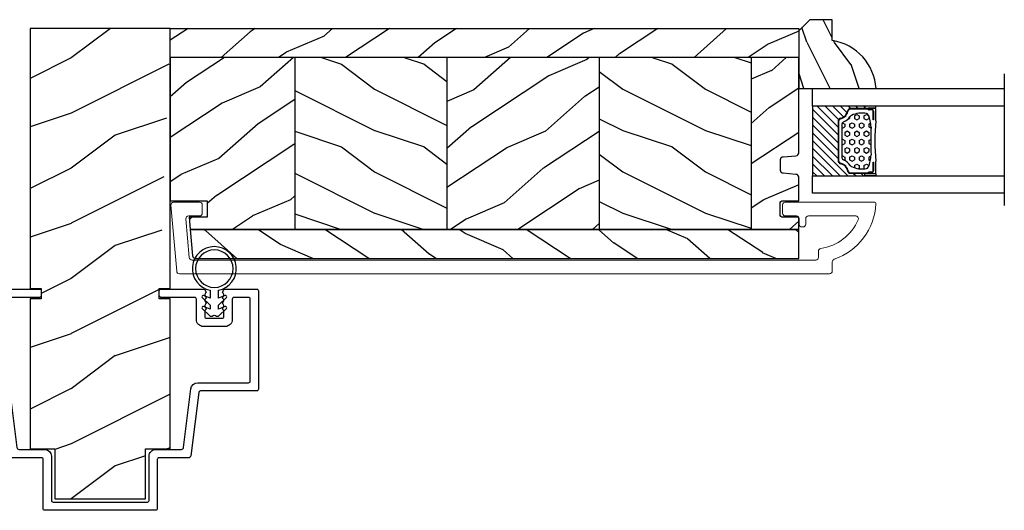
# Model space of a CAD drawing. Units: millimetres. Extents: x 986 to 32820, y -2000 to 1288.
# Drawn here: x 22936 to 23114, y -1646 to -1557 of the extents above; entities that cross this region are included whole.
import ezdxf

# ---------------------------------------------------------------- set-up
doc = ezdxf.new("R2010")
doc.units = ezdxf.units.MM
doc.header["$MEASUREMENT"] = 0
doc.linetypes.add('Amzigzag', pattern='A,0.0001,[136,genltshp.shx,S=0.04,R=0,X=0,Y=0],-11', length=11.0001)
pattern_1 = [(216.8699, (-523.9782826924295, 25.28080903545094), (44.99999876736678, 30.00000184894975), [7.5, -67.5]), (206.5651, (-514.9782826924295, 20.78080903545094), (-14.99998736911361, -15.00001964094571), [16.77051, -16.77051]), (198.4349, (-514.9782826924295, 13.28080903545094), (-30.00000651889442, -14.99997604834062), [9.48684, -37.94733])]
pattern_2 = [(336.8699, (-545.9686637491959, 7.976961458157575), (-48.48076309845398, 23.97114117833321), [7.5, -67.5]), (326.5651, (-546.571549432166, 18.02119009221752), (20.49039175088132, -5.490360297625255), [16.77051, -16.77051]), (318.4349, (-540.0763589037826, 21.77119009221752), (27.99036357346829, -18.48077973489104), [9.486839999999985, -37.94732999999994])]

# ---------------------------------------------------------------- blocks, each defined once
blk = doc.blocks.new('PB-034-M')
at = {"color": 181}
blk.add_lwpolyline([(28.3998472568851, -40.1165663366686), (22.6318263385777, -40.1165663366686, -0.2831496351522307), (22.36396140884003, -39.9516528993484), (22.20925081838476, -39.64487522568584, -0.4039525268303017), (22.2915479261772, -39.37951704500716, 0.220674392026111), (22.44116209681653, -39.17610067074861, 0.1682775418280173), (22.4280778423423, -39.07879022236847), (22.2092508183855, -38.64487522568709, -0.4039525268299175), (22.29154792617732, -38.37951704500804, 0.2206743920260761), (22.44116209681664, -38.17610067074943, 0.1682775418279673), (22.42807784234242, -38.07879022236929), (22.20925081838561, -37.64487522568794, -0.4039525268300194), (22.29154792617743, -37.37951704500881, 0.2206743920261075), (22.44116209681675, -37.17610067075029, 0.1682775418279481), (22.42807784234253, -37.07879022237009), (22.20925081838573, -36.64487522568871, -0.403952526830534), (22.29154792617817, -36.37951704500935, 0.2736782324282545), (22.44712865812897, -36.11656633667008), (22.44712865812897, -35.15090694999884, 0.414213562373095), (22.14712865812896, -34.85090694999883), (19.24712865815775, -34.85090694999883, 0.414213562373095), (18.94712865815774, -35.15090694999884), (18.94712865815774, -36.11656633666459, 0.2736782324343485), (19.10270939011457, -36.37951704500702, -0.4039525268372049), (19.1850064979109, -36.64487522568874), (18.96617947395413, -37.07879022237006, 0.168277541827948), (18.95309521947991, -37.17610067075026, 0.2206743920261028), (19.10270939011923, -37.37951704500881, -0.4039525268299465), (19.18500649791102, -37.64487522568794), (18.96617947395424, -38.07879022236929, 0.1682775418279635), (18.95309521948002, -38.17610067074946, 0.2206743920260735), (19.10270939011934, -38.37951704500801, -0.403952526829982), (19.18500649791116, -38.64487522568709), (18.96617947395436, -39.07879022236847, 0.1682775418279745), (18.95309521948013, -39.17610067074861, 0.2206743920261187), (19.10270939011943, -39.37951704500716, -0.4039525268302203), (19.1850064979119, -39.64487522568584), (19.03029590745467, -39.95165289935213, -0.2831496351522189), (18.762430977717, -40.11656633667226), (10.99984725688637, -40.11656633667087, -0.4142135623729979), (10.69984725688619, -39.81656633667069), (10.69984725688619, -38.91656633667088, -0.4142135623731367), (10.99984725688623, -38.61656633667087), (17.14712865814045, -38.61656633667195, 0.4142135623739829), (17.44712865814051, -38.31656633667109), (17.44712865812997, -34.60090695000329, -0.4142135623737843), (18.69712865812937, -33.35090694999977), (22.69712865818258, -33.35090694999792, -0.4142135623881226), (23.94712865818315, -34.60090695006147), (23.94712865799417, -38.31656633665335, 0.4142135623879959), (24.24712865799415, -38.6165663366686), (26.89984725688535, -38.6165663366686, 0.4142135623730813), (27.19984725688539, -38.31656633666861), (27.19984725688579, -28.60448005113179, 0.3419987131197076), (27.1248472582962, -28.50765546929733, -0.774596669241513), (27.1248472582958, -28.31400630562834, 0.341998713119628), (27.19984725688596, -28.21718172379386), (27.19984725688573, -27.60448006993565, 0.3419987131195392), (27.12484725829626, -27.50765548810116, -0.7745966692413067), (27.1248472582958, -27.3140063244326, 0.3419987131197076), (27.19984725688593, -27.21718174259772), (27.1998472568861, -23.44999999999956, 0.4142135623731227), (26.89984725688609, -23.14999999999958), (17.67881868385953, -23.14999999999998, -0.3788661086953495), (16.4381359943078, -22.05233667925631), (15.13034727107458, -11.40125226263817, 0.378866108695361), (14.73332881041807, -11.05000000000018), (10.09999999999894, -11.05000000000018, -0.4142135623731217), (8.849999999998943, -9.800000000000068), (8.849999999999739, -1.800000000000097, 0.4142135623731228), (8.549999999999727, -1.500000000000057), (-8.549999999999727, -1.500000000000057, 0.4142135623731367), (-8.849999999999739, -1.800000000000097), (-8.849999999998943, -9.800000000000068, -0.4142135623731216), (-10.09999999999894, -11.05000000000018), (-14.73332881041807, -11.05000000000018, 0.3788661086953319), (-15.13034727107458, -11.40125226263817), (-16.43813599430783, -22.05233667925631, -0.3788661086953508), (-17.67881868385956, -23.14999999999998), (-26.89984725688612, -23.14999999999958, 0.4142135623731089), (-27.19984725688613, -23.44999999999959), (-27.19984725688536, -38.31656633666861, 0.4142135623730605), (-26.89984725688538, -38.6165663366686), (-24.24712865799418, -38.6165663366686, 0.4142135623880027), (-23.9471286579942, -38.31656633665335), (-23.94712865818317, -34.60090695006147, -0.4142135623881275), (-22.69712865818258, -33.35090694999792), (-18.6971286581294, -33.35090694999977, -0.4142135623737841), (-17.44712865812997, -34.60090695000332), (-17.44712865814051, -38.31656633667109, 0.4142135623739691), (-17.14712865814045, -38.61656633667195), (-10.99984725688626, -38.61656633667087, -0.4142135623731227), (-10.69984725688619, -38.91656633667088), (-10.69984725688619, -39.81656633667069, -0.414213562372998), (-10.99984725688637, -40.11656633667087), (-18.762430977717, -40.11656633667226, -0.2831496351522108), (-19.0302959074547, -39.9516528993521), (-19.1850064979119, -39.64487522568584, -0.4039525268302647), (-19.10270939011946, -39.37951704500716, 0.220674392026121), (-18.95309521948013, -39.17610067074861, 0.1682775418279856), (-18.96617947395436, -39.07879022236847), (-19.18500649791119, -38.64487522568709, -0.4039525268299818), (-19.10270939011934, -38.37951704500801, 0.220674392026081), (-18.95309521948002, -38.17610067074943, 0.1682775418279673), (-18.96617947395427, -38.07879022236929), (-19.18500649791105, -37.64487522568794, -0.4039525268299738), (-19.10270939011923, -37.37951704500881, 0.2206743920261028), (-18.95309521947991, -37.17610067075026, 0.1682775418279481), (-18.96617947395416, -37.07879022237006), (-19.18500649791093, -36.64487522568874, -0.4039525268372293), (-19.10270939011457, -36.37951704500699, 0.2736782324343586), (-18.94712865815774, -36.11656633666459), (-18.94712865815774, -35.15090694999884, 0.414213562373095), (-19.24712865815775, -34.85090694999883), (-22.14712865812899, -34.85090694999883, 0.414213562373095), (-22.447128658129, -35.15090694999884), (-22.447128658129, -36.11656633667008, 0.2736782324282545), (-22.2915479261782, -36.37951704500935, -0.4039525268305341), (-22.20925081838575, -36.64487522568871), (-22.42807784234253, -37.07879022237009, 0.1682775418279477), (-22.44116209681678, -37.17610067075026, 0.2206743920261028), (-22.29154792617746, -37.37951704500881, -0.4039525268300196), (-22.20925081838564, -37.64487522568794), (-22.42807784234242, -38.07879022236929, 0.1682775418279674), (-22.44116209681667, -38.17610067074943, 0.2206743920260716), (-22.29154792617734, -38.37951704500804, -0.4039525268299174), (-22.2092508183855, -38.64487522568709), (-22.42807784234233, -39.07879022236847, 0.1682775418280171), (-22.44116209681656, -39.17610067074861, 0.220674392026111), (-22.29154792617723, -39.37951704500716, -0.4039525268303014), (-22.20925081838479, -39.64487522568584), (-22.36396140884003, -39.9516528993484, -0.2831496351522172), (-22.6318263385777, -40.1165663366686), (-28.39984725688511, -40.1165663366686, -0.414213562373095), (-28.69984725688529, -39.81656633666842), (-28.6998472568862, -21.94999999999973, -0.4142135623731228), (-28.39984725688602, -21.64999999999952), (-18.16541757936511, -21.64999999999998, 0.3788661086953417), (-17.86765373387288, -21.38656080302133), (-16.45204412355437, -9.857345729808372, -0.3788661086953345), (-16.10465297047992, -9.550000000000153), (-10.64999999999918, -9.550000000000182, 0.4142135623730396), (-10.349999999999, -9.25), (-10.34999999999991, -0.3000000000001819, -0.414213562373095), (-10.04999999999973, 0), (10.04999999999973, 0, -0.414213562373095), (10.34999999999991, -0.3000000000001819), (10.349999999999, -9.25, 0.4142135623730396), (10.64999999999918, -9.550000000000182), (16.10465297047989, -9.550000000000153, -0.3788661086953462), (16.45204412355437, -9.857345729808372), (17.86765373387288, -21.38656080302133, 0.3788661086953417), (18.16541757936511, -21.64999999999998), (28.39984725688601, -21.64999999999952, -0.414213562373109), (28.69984725688619, -21.9499999999997), (28.69984725688528, -39.81656633666842, -0.414213562373095)], format="xyb", close=True, dxfattribs=at)
blk = doc.blocks.new('PB-054')
h = blk.add_hatch()
h.set_pattern_fill('WOOD1', color=1, scale=20, style=0, pattern_type=2)
h.set_pattern_definition([(216.8699, (-127.1340097811363, -57.57621340887948), (59.99999835648904, 40.00000246526633), [10, -90]), (206.5651, (-115.1340097811363, -63.57621340887948), (-19.99998315881815, -20.00002618792761), [22.36068, -22.36068]), (198.4349, (-115.1340097811363, -73.57621340887948), (-40.00000869185922, -19.99996806445416), [12.64912, -50.59644])])
h.paths.add_polyline_path([(-4.1200000000008, 37.14874831639463), (-2.119847256888534, 37.14874831639463), (-2.119847256888534, 35.27874831639429), (-4.1200000000008, 35.27874831639429), (-4.120000000012624, 8.118825717614072), (0.3499999999963621, 8.118825717611351), (0.3500000000000001, -1.000000000000007), (16.80999999998712, -0.9999999999999929), (16.80999999999076, 8.118825717612708), (21.28000000000066, 8.118825717612246), (21.28000000000975, 35.27874831639429), (19.27984725689748, 35.27874831639429), (19.27984725689748, 37.14874831639463), (21.28000000000339, 84.34268427627376), (-4.120000000005348, 84.34268427627376)])
at = {"color": 4}
blk.add_lwpolyline([(16.80999999998712, -1), (16.80999999999076, 8.118825717612708), (21.28000000000065, 8.118825717612253), (21.28000000000065, 8.118825717612253), (21.28000000000975, 35.27874831639429), (19.27984725689748, 35.27874831639429), (19.27984725689748, 37.14874831639463), (21.2799999999952, 37.14874831639418), (21.28000000000338, 84.34268427627376), (-4.120000000005348, 84.34268427627376), (-4.1200000000008, 37.14874831639463), (-2.119847256888534, 37.14874831639463), (-2.119847256888534, 35.27874831639429), (-4.1200000000008, 35.27874831639429), (-4.120000000012624, 8.118825717614072), (-4.120000000012624, 8.118825717614072), (0.3499999999963621, 8.118825717611344), (0.3500000000000001, -1)], close=True, dxfattribs=at)
blk = doc.blocks.new('CF-026')
at = {"color": 30}
blk.add_lwpolyline([(-0.75, 9.329058411377872), (-1.96032641537613, 8.888535622435, -0.810152513298261), (-2.183954090198768, 9.246769351126403), (-0.75, 10.62905841137783), (-0.75, 11.32905841137787), (-1.96032641537613, 10.888535622435, -0.810152513298261), (-2.183954090198768, 11.2467693511264), (-0.75, 12.62905841137783), (-0.4054180495945729, 12.6290584113776, 0.5114803270429501), (0.4054180495950277, 12.62905841137783), (0.75, 12.62905841137783), (2.183954090198768, 11.2467693511264, -0.810152513298261), (1.96032641537613, 10.888535622435), (0.75, 11.32905841137787), (0.75, 10.62905841137783), (2.183954090198768, 9.246769351126403, -0.810152513298261), (1.96032641537613, 8.888535622435), (0.75, 9.329058411377872), (0.75, 7.929058411377781, -10.57207788183704), (-0.75, 7.929058411377781)], format="xyb", close=True, dxfattribs=at)
blk.add_circle((0, 4.000000000002245), 3.4, dxfattribs=at)
blk = doc.blocks.new('PB-022')
h = blk.add_hatch()
h.set_pattern_fill('WOOD1', color=1, scale=15, angle=120, style=0, pattern_type=2)
h.set_pattern_definition([(336.8699, (214.3102308417527, 7.976961458157575), (-48.48076309845398, 23.97114117833321), [7.5, -67.5]), (326.5651, (213.7073451587827, 18.02119009221752), (20.49039175088132, -5.490360297625255), [16.77051, -16.77051]), (318.4349, (220.2025356871661, 21.77119009221752), (27.99036357346829, -18.48077973489104), [9.486839999999983, -37.94732999999993])])
h.paths.add_polyline_path([(113.9999999999999, -0.0003262952377554029), (-2.273736754432321e-13, 0), (-6.821210263296962e-13, -5.25), (113.9999999999999, -5.25)])
h = blk.add_hatch()
h.set_pattern_fill('WOOD1', color=1, scale=15, angle=120, style=0, pattern_type=2)
h.set_pattern_definition(pattern_2)
edge = h.paths.add_edge_path()
edge.add_line((8.599999999999909, -5.25), (-6.199485369506874e-13, -5.25))
edge.add_line((-6.198035321518693e-13, -5.25), (-2.272626531407695e-13, -22.57032629523673))
edge.add_arc((0.4999999999997727, -22.57032629523673), 0.4999999999999999, 180, 270)
edge.add_line((0.4999999999997726, -23.07032629523673), (2.799999999999955, -23.270326295237))
edge.add_arc((2.799999999999955, -23.770326295237), 0.4999999999999999, 0, 90, ccw=False)
edge.add_line((3.299999999999955, -23.770326295237), (3.299999999999955, -25.770326295237))
edge.add_arc((2.799999999999955, -25.770326295237), 0.4999999999999999, -90, 0, ccw=False)
edge.add_line((2.799999999999955, -26.270326295237), (0.4999999999997726, -26.47032629523682))
edge.add_arc((0.4999999999997727, -26.97032629523682), 0.5, 90, 180)
edge.add_line((-2.273736754432321e-13, -26.97032629523682), (-2.273736754432321e-13, -31.24644423484256))
edge.add_line((-2.273736754432321e-13, -31.24644423484256), (2.870781666181074, -31.2464442348425))
edge.add_arc((2.87078166618107, -31.7464442348425), 0.500000000000004, -6.0822458181064576e-12, 89.99999999999949, ccw=False)
edge.add_line((3.370781666181074, -31.74644423484256), (3.370781666180847, -33.74644423484256))
edge.add_arc((2.870781666180847, -33.74644423484256), 0.4999999999999999, -90, 0, ccw=False)
edge.add_line((2.870781666180847, -34.24644423484256), (-2.273736754432321e-13, -34.24644423484256))
edge.add_line((-2.273736754432321e-13, -34.24644423484256), (-2.273736754432321e-13, -36.45065315996489))
edge.add_line((-2.273736754432321e-13, -36.45065315996489), (8.599999999999909, -36.4506531599649))
edge.add_line((8.599999999999909, -36.4506531599649), (8.599999999999909, -5.25))
h = blk.add_hatch()
h.set_pattern_fill('WOOD1', color=1, scale=15, style=0, pattern_type=2)
h.set_pattern_definition(pattern_1)
h.paths.add_polyline_path([(8.599999999999909, -5.25), (8.599999999999909, -36.45065315996489), (36.20000000000005, -36.45065315996489), (36.20000000000005, -5.25)])
h = blk.add_hatch()
h.set_pattern_fill('WOOD1', color=1, scale=15, angle=120, style=0, pattern_type=2)
h.set_pattern_definition(pattern_2)
h.paths.add_polyline_path([(63.79999999999995, -5.25), (36.20000000000005, -5.249999999999998), (36.20000000000005, -36.45065315996489), (63.79999999999995, -36.45065315996489)])
h = blk.add_hatch()
h.set_pattern_fill('WOOD1', color=1, scale=15, style=0, pattern_type=2)
h.set_pattern_definition(pattern_1)
h.paths.add_polyline_path([(91.39999999999986, -5.25), (63.79999999999995, -5.25), (63.79999999999995, -36.45065315996489), (91.39999999999986, -36.45065315996489)])
h = blk.add_hatch()
h.set_pattern_fill('WOOD1', color=1, scale=15, angle=120, style=0, pattern_type=2)
h.set_pattern_definition([(336.8699, (-15.99038105676658, -2.303847577293357), (-48.48076309845399, 23.97114117833321), [7.5, -67.5]), (326.5651, (-16.5932667397366, 7.740381056766592), (20.49039175088132, -5.490360297625257), [16.77051, -16.77051]), (318.4349, (-10.09807621135331, 11.49038105676659), (27.99036357346829, -18.48077973489104), [9.486839999999999, -37.94732999999999])])
h.paths.add_polyline_path([(113.9999999999999, -5.249999999999999), (91.39999999999986, -5.25), (91.39999999999986, -36.4506531599649), (110.3780646027108, -36.45065315996489), (110.5733765303423, -34.24660615802878), (107.2737343790454, -34.24660615802878), (107.2737343790454, -31.25032629523776), (113.9999999999999, -31.25032629523776)])
h = blk.add_hatch()
h.set_pattern_fill('WOOD1', color=1, scale=15, angle=120, style=0, pattern_type=2)
h.set_pattern_definition([(23.13010000000004, (214.3102308417527, -49.67761461812247), (-48.48076309845398, -23.97114117833321), [7.5, -67.5]), (33.43490000000006, (213.7073451587827, -59.72184325218242), (20.49039175088132, 5.490360297625255), [16.77051, -16.77051]), (41.56510000000004, (220.2025356871661, -63.47184325218242), (27.99036357346829, 18.48077973489104), [9.486839999999972, -37.94732999999989])])
edge = h.paths.add_edge_path()
edge.add_arc((109.4571583734256, -41.20033986742322), 0.5000000000000017, 270.0001639942082, 354.9901191896647)
edge.add_line((109.9552481999444, -41.24400363636794), (110.3780646027108, -36.4506531599649))
edge.add_line((110.3780646027108, -36.4506531599649), (0, -36.45065315996489))
edge.add_line((0, -36.45065315996489), (-2.273736754432321e-13, -41.70065315996489))
edge.add_line((-2.273736754432321e-13, -41.70065315996489), (109.4571598045451, -41.70033986742118))
at = {"color": 4}
for p, q in [((8.599999999999909, -5.25), (8.599999999999909, -36.45065315996489)), ((36.20000000000005, -5.25), (36.20000000000005, -36.45065315996489)), ((63.79999999999995, -5.25), (63.79999999999995, -36.45065315996489)), ((91.39999999999986, -5.25), (91.39999999999986, -36.45065315996489))]:
    blk.add_line(p, q, dxfattribs=at)
blk.add_lwpolyline([(113.9999999999999, -5.25), (113.9999999999999, 0), (0, 0), (-6.821210263296962e-13, -5.25)], close=True, dxfattribs=at)
for points in [[(110.3780646027108, -36.45065315996489), (0, -36.45065315996489), (-2.273736754432321e-13, -34.24644423484256), (2.870781666180847, -34.24644423484256, 0.414213562373095), (3.370781666180847, -33.74644423484256), (3.370781666181074, -31.74644423484256, 0.4142135623731227), (2.870781666181074, -31.2464442348425), (-2.273736754432321e-13, -31.24644423484256), (-2.273736754432321e-13, -26.97032629523682, -0.414213562373095), (0.4999999999997726, -26.47032629523682), (2.799999999999955, -26.270326295237, 0.414213562373095), (3.299999999999955, -25.770326295237), (3.299999999999955, -23.770326295237, 0.414213562373095), (2.799999999999955, -23.270326295237), (0.4999999999997726, -23.07032629523673, -0.414213562373095), (-2.273736754432321e-13, -22.57032629523673), (-6.821210263296962e-13, -5.25), (113.9999999999999, -5.25), (113.9999999999999, -31.25032629523776), (107.2737343790454, -31.25032629523776), (107.2737343790454, -34.24660615802878), (110.5733765303423, -34.24660615802878), (110.3780646027108, -36.4506531599649)], [(110.3780646027108, -36.45065315996489), (109.9552481999444, -41.24400363636794, -0.3883647183578968), (109.4571598045451, -41.70065315996489), (0, -41.70065315996489), (0, -36.45065315996489)]]:
    blk.add_lwpolyline(points, format="xyb", close=True, dxfattribs=at)
blk = doc.blocks.new('PB-011')
at = {"color": 181, "lineweight": 15}
blk.add_lwpolyline([(67.0883578806147, -13.00000000000003, 0.4312649628812478), (67.38785578049453, -12.68265041880821, 0.3031882914849114), (59.79687762624701, -2.626896512443722, -0.3190548087948019), (59.4614581929539, -2.154759628624589), (59.4614581929539, -0.5000000000000284, 0.414213562373095), (58.96145819295384, 0), (-58.96145819295384, 0, 0.3888787318529991), (-59.45955554199975, -0.4564221286261727), (-60.50941950431081, -12.45642212862617, 0.4400105308918229), (-60.01132215526491, -13), (-55.31001365419564, -13, 0.414213562373095), (-54.81001365419564, -12.5), (-54.81001365419564, -10.99999999999997, 0.414213562373095), (-55.31001365419564, -10.49999999999997), (-57.28305090259175, -10.49999999999994, -0.4400105308918321), (-57.78114825163766, -9.956422128626116), (-57.16872760695617, -2.956422128626116, -0.3888787318529909), (-56.67063025791032, -2.5), (56.4614581929539, -2.500000000000028, -0.414213562373095), (56.9614581929539, -3.000000000000028), (56.9614581929539, -4.100000000020287, 0.3708630677804771), (57.38662001250862, -4.594367521958844, -0.2577115018827646), (64.16799104683219, -9.799933352244011, -0.5406219253432095), (63.70976257057248, -10.49999999999997), (55.14785578049526, -10.50000000000003, -0.414213562373095), (54.64785578049526, -10.00000000000003), (54.64785578049526, -9.000000000000028, 0.414213562373095), (54.14785578049526, -8.500000000000028), (53.94785578049454, -8.500000000000028, 0.414213562373095), (53.44785578049454, -9.000000000000028), (53.44785578049454, -10.00000000000003, -0.414213562373095), (52.94785578049454, -10.50000000000003), (50.94785578049448, -10.50000000000003, 0.414213562373095), (50.44785578049448, -11.00000000000003), (50.44785578049459, -12.50000000000003, 0.414213562373095), (50.94785578049459, -13.00000000000003)], format="xyb", close=True, dxfattribs=at).dxf.unprotected_set("ltscale", 0)
blk = doc.blocks.new('V-042')
h = blk.add_hatch()
h.set_pattern_fill('ANSI31', scale=8, style=0)
h.set_pattern_definition([(45, (-287.4581101923186, 1960.29514648825), (-0.7071067811865476, 0.7071067811865476), [])])
h.paths.add_polyline_path([(12.52095870867493, 4.649999998385965), (6.480741221387461, 4.649999998385965), (5.856637523691461, 4.650296192671021, -0.3414039312993768), (5.276010893879629, 5.099058888069067, 0.2909450072482266), (3.857872961523753, 6.419470534126731, -0.361442010360135), (3.530849965030484, 6.812757143311273), (3.530849965036623, 9.499999999998408), (3.150849965037651, 9.499999999998408), (3.150849965037651, 0), (15.85084996503747, 0), (15.85084996503747, 9.499999999998408), (15.47084996503759, 9.499999999998408), (15.47084996504464, 6.812757143311273, -0.361442010358463), (15.14382696855091, 6.419470534129914, 0.2909450072481536), (13.72568903619958, 5.09905888806793, -0.3411389941978187), (13.14563192558944, 4.650296462959886)])
h = blk.add_hatch()
h.set_pattern_fill('HEX', scale=4, style=0)
h.set_pattern_definition([(0, (-287.4581101923186, 1960.29514648825), (0, 0.8660254037844386), [0.5, -1]), (120, (-287.4581101923186, 1960.29514648825), (-0.75, -0.4330127018922191), [0.4999999999999996, -0.9999999999999992]), (59.99999999999999, (-286.9581101923186, 1960.29514648825), (-0.7499999999999999, 0.4330127018922194), [0.5, -1])])
h.paths.add_polyline_path([(12.0242179772126, 10.62368122440758, -0.01058813628495929), (6.975782022788916, 10.62368122440796, 0.07655626028520156), (4.746910343559633, 10.12808478556243, 0.2636850920181423), (4.497782310367621, 9.822240287701614, 0.1486430742431024), (4.852010365365453, 7.052547432361989, 0.145267260748157), (5.0376591025477, 6.836927438697027, -0.1572620534238645), (6.05039310008974, 5.603333331706768, 0.3080691872821474), (6.422534053075195, 5.349999998373494), (12.57746594692503, 5.349999998373494, 0.3080691872803069), (12.94960689990681, 5.603333331708217, -0.1572620534238413), (13.96234089745465, 6.836927438693424, 0.1452672607479057), (14.1479896346292, 7.05254743236439, 0.148643074243046), (14.50221768963474, 9.822240287702012, 0.2636850920185184), (14.25308965643984, 10.1280847855611, 0.07655626028514052)])
at = {"color": 7, "linetype": 'Amzigzag', "ltscale": 1.5}
blk.add_line((-2.70042511299016, 34.79851369385051), (21.22461951142259, 34.79851369385051), dxfattribs=at)
at = {"color": 181, "linetype": 'Continuous', "lineweight": 25}
for p, q in [((3.579999999999927, 11.29999999999859), (3.579999999999927, 10.0809027799985)), ((3.778469536300236, 10.28012240339854), (3.778469536300236, 10.79714386614864)), ((5.829999999987649, 11.49999999999841), (3.7800000000002, 11.49999999999841)), ((3.868469536299926, 10.79714386614864), (3.868469536299926, 10.28012240339854)), ((4.078469536299963, 11.09714386614837), (5.678469536287594, 11.09714386614837)), ((5.678469536287594, 11.00714386614868), (4.078469536299963, 11.00714386614868)), ((5.678469536287594, 11.09714386614837), (5.678469536287594, 11.00714386614868)), ((15.22000000000003, 11.49999999999841), (13.17000000001258, 11.49999999999841)), ((13.32153046370013, 11.09714386614837), (14.92153046370004, 11.09714386614837)), ((13.32153046370013, 11.00714386614868), (13.32153046370013, 11.09714386614837)), ((14.92153046370004, 11.00714386614868), (13.32153046370013, 11.00714386614868)), ((15.13153046370007, 10.28012240339854), (15.13153046370007, 10.79714386614864)), ((15.22153046370022, 10.79714386614864), (15.22153046370022, 10.28012240339854)), ((15.42000000000007, 10.0809027799985), (15.42000000000007, 11.29999999999859)), ((3.624913998212833, 9.950006602136227), (3.629150034962549, 9.950006602136227)), ((3.629150034962549, 9.950006602136227), (3.629150034962549, 9.99275714331111)), ((3.629150034962549, 9.950006602136227), (3.629150034962549, 6.812757143311273)), ((3.715435414600051, 10.17620114553597), (3.73861402577495, 10.19538899443592)), ((3.719150034962695, 9.99275714331111), (3.719150034962695, 6.812757143311273)), ((3.796004971712591, 10.12606165982356), (3.772826360537692, 10.10687381092362)), ((15.22717363946253, 10.10687381092362), (15.20399502828764, 10.12606165982356)), ((15.26138597422505, 10.19538899443592), (15.28456458540018, 10.17620114553597)), ((15.28084996503753, 6.812757143311273), (15.28084996503753, 9.99275714331111)), ((15.37084996503768, 9.99275714331111), (15.37084996503768, 9.950006602136227)), ((15.37084996503768, 9.950006602136227), (15.37508600178762, 9.950006602136227)), ((15.37084996503768, 6.812757143311273), (15.37084996503768, 9.950006602136227)), ((5.954937588825032, 4.740296192673441), (6.579041291312478, 4.739999998386111)), ((5.954937588825032, 4.650296192673295), (6.579041291312478, 4.649999998385965)), ((6.422534053075196, 5.349999998373505), (12.57746594692503, 5.349999998373505)), ((6.579041291312478, 4.739999998386111), (12.42095870867502, 4.739999998386111)), ((6.579041291312478, 4.649999998385965), (12.42095870867502, 4.649999998385965)), ((12.42095870867502, 4.739999998386111), (13.04506241117519, 4.740296192673441)), ((12.42095870867502, 4.649999998385965), (13.04506241117519, 4.650296192673295))]:
    blk.add_line(p, q, dxfattribs=at)
at = {"color": 5}
blk.add_line((3.200000000000045, 0), (15.80000000000018, 0), dxfattribs=at)
for points in [[(3.200000000000045, 34.79851369385051), (3.200000000000045, 0), (0, 0), (0, 34.79851369385051)], [(19, 34.79851369385051), (19, 0), (15.80000000000018, 0), (15.80000000000018, 34.79851369385051)]]:
    blk.add_lwpolyline(points, dxfattribs=at)
for points in [[(3.200000000000045, 9.499999999998408), (3.579999999999927, 9.499999999998408), (3.579999999999927, 11.49999999999841), (3.200000000000045, 11.49999999999841)], [(15.80000000000018, 9.499999999998408), (15.42000000000007, 9.499999999998408), (15.42000000000007, 11.49999999999841), (15.80000000000018, 11.49999999999841)]]:
    blk.add_lwpolyline(points, close=True, dxfattribs=at)
at = {"color": 181, "linetype": 'Continuous', "lineweight": 25}
for centre, radius, start, end in [((3.7800000000002, 11.29999999999859), 0.2000000000000455, 90, 180), ((4.078469536299963, 10.79714386614864), 0.2999999999999617, 90, 180), ((4.078469536299963, 10.79714386614864), 0.2099999999999618, 90, 180), ((9.499999999993854, 45.07225012036891), 33.77225011966002, 263.7613993379575, 276.2386006620426), ((14.92153046370004, 10.79714386614864), 0.2999999999999617, 0, 90), ((14.92153046370004, 10.79714386614864), 0.2099999999999654, 0, 90), ((15.22000000000003, 11.29999999999859), 0.2000000000000455, 0, 90), ((3.790064175737825, 10.07982775782352), 0.2100669264910994, 179.7067862955089, 218.1701594432899), ((3.867295065237613, 9.99275714331111), 0.2381450302755184, 129.6188297048955, 180), ((3.867295065237613, 9.99275714331111), 0.148145030275522, 129.618829704979, 180), ((3.668469536300108, 10.28012240339854), 0.1099999999990082, 309.6188297048956, 0), ((3.668469536300108, 10.28012240339854), 0.1999999999990081, 309.6188297048956, 0), ((9.23026691343739, 9.019999998360845), 4.800000000013958, 170.3788098722446, 204.197670639406), ((4.892156027262445, 9.755386930261238), 0.3999999999755061, 111.2915739132246, 170.3788098722446), ((7.470266914075182, 3.139999995873723), 7.500000002535077, 93.78032849573468, 111.2915739133364), ((9.500000000011203, 129.8106147255348), 119.2136602650827, 268.7867342938476, 271.2132657062721), ((11.52973308592505, 3.139999995873723), 7.500000002535077, 68.70842608666437, 86.21967150426532), ((9.76973308656261, 9.019999998360845), 4.800000000013958, 335.8023293605938, 9.621190127755456), ((14.10784397273756, 9.755386930261238), 0.3999999999755027, 9.621190127755456, 68.70842608677543), ((15.33153046370012, 10.28012240339854), 0.1999999999990061, 180, 230.3811702951038), ((15.33153046370012, 10.28012240339854), 0.1099999999990047, 180, 230.3811702951038), ((15.13270493476261, 9.99275714331111), 0.148145030275522, 0, 50.38117029502104), ((15.13270493476261, 9.99275714331111), 0.2381450302755184, 0, 50.38117029510446), ((15.20993582425012, 10.07982775782352), 0.2100669264910994, 321.8298405567101, 0.2932137044910743), ((4.02915003496264, 6.812757143311273), 0.4000000000071304, 180, 259.487938528971), ((4.02915003496264, 6.812757143311273), 0.3100000000071432, 180, 259.487938528971), ((3.626695112337529, 4.643852909823408), 1.805927364798801, 14.59957465771862, 79.48793852897185), ((3.626695112337529, 4.643852909823408), 1.895927364798737, 14.59957465771862, 79.48793852897185), ((5.308078755787392, 7.25749040798587), 0.4999999999996283, 204.197670639406, 237.2592076313481), ((3.631476905687578, 4.649999998373687), 2.600000000001068, 21.51018826678256, 57.25920763134807), ((6.422534053075196, 5.749999998373596), 0.4000000000001016, 201.5101882667825, 270), ((12.57746594692503, 5.749999998373596), 0.4000000000001016, 270, 338.4898117332172), ((15.36852309431265, 4.649999998373687), 2.600000000001068, 122.7407923686519, 158.4898117332174), ((15.37330488766247, 4.643852909823408), 1.895927364798735, 100.5120614710281, 165.4004253422814), ((15.37330488766247, 4.643852909823408), 1.805927364798811, 100.5120614710281, 165.4004253422814), ((13.69192124421261, 7.25749040798587), 0.4999999999996266, 302.7407923686519, 335.8023293605938), ((14.97084996503759, 6.812757143311273), 0.3100000000071504, 280.5120614710281, 0), ((14.97084996503759, 6.812757143311273), 0.4000000000071255, 280.5120614710281, 0), ((5.954937588825032, 5.250296192660926), 0.5999999999899248, 194.5995746577184, 270), ((5.954937588825032, 5.250296192660926), 0.5099999999899207, 194.5995746577184, 270), ((13.04506241117519, 5.250296192660926), 0.5099999999899261, 270, 345.4004253422814), ((13.04506241117519, 5.250296192660926), 0.5999999999899243, 270, 345.4004253422814)]:
    blk.add_arc(centre, radius, start, end, dxfattribs=at)
blk = doc.blocks.new('D-059')
h = blk.add_hatch()
h.set_pattern_fill('WOOD1', color=1, scale=10, style=0, pattern_type=2)
h.set_pattern_definition([(216.8699, (-335.2538867572125, -33.64992441792981), (29.99999917824452, 20.00000123263317), [5, -45]), (206.5651, (-329.2538867572125, -36.64992441792981), (-9.999991579409075, -10.00001309396381), [11.18034, -11.18034]), (198.4349, (-329.2538867572125, -41.64992441792981), (-20.00000434592961, -9.999984032227081), [6.32456, -25.29822])])
edge = h.paths.add_edge_path()
edge.add_line((-10.50000000000006, 0), (0, 0))
edge.add_line((0, 0), (0, 14.02984241998706))
edge.add_arc((0.5386931613429997, 4.701431212199643), 9.34395237485999, 93.30502196043827, 171.3918283291595)
edge.add_line((-8.699999999999818, 6.099999999999909), (-12.5, 6.099999999999909))
edge.add_line((-12.5, 6.099999999999909), (-12.50000000000006, 2))
edge.add_line((-12.50000000000006, 2), (-10.50000000000006, 0))
at = {"color": 4}
blk.add_lwpolyline([(-10.50000000000006, 0), (0, 0), (0, 14.02984241998706, 0.3545448909899596), (-8.699999999999818, 6.099999999999909), (-12.5, 6.099999999999909), (-12.50000000000006, 2)], format="xyb", close=True, dxfattribs=at)

msp = doc.modelspace()

# ---------------------------------------------------------------- block references
for name, p, rotation in [('D-059', (23076.87797835105, -1569.100977713235), 270), ('PB-034-M', (22950.17797835105, -1645.607923715268), 180)]:
    msp.add_blockref(name, p, dxfattribs=dict(rotation=rotation))
msp.add_blockref('PB-054', (22941.59797835105, -1642.5441741003))
at = {"xscale": -1}
msp.add_blockref('PB-022', (23076.87797835105, -1558.201489824089), dxfattribs=at)
at = {"color": 5, "rotation": 269.9999999999999}
msp.add_blockref('V-042', (23079.37798514339, -1569.100977713235), dxfattribs=at)
at = {"xscale": -1, "rotation": 180}
for name, p in [('PB-011', (23023.50610249456, -1602.701489824089)), ('CF-026', (22970.87510700919, -1597.76773793431))]:
    msp.add_blockref(name, p, dxfattribs=at)

doc.saveas('drawing.dxf')
